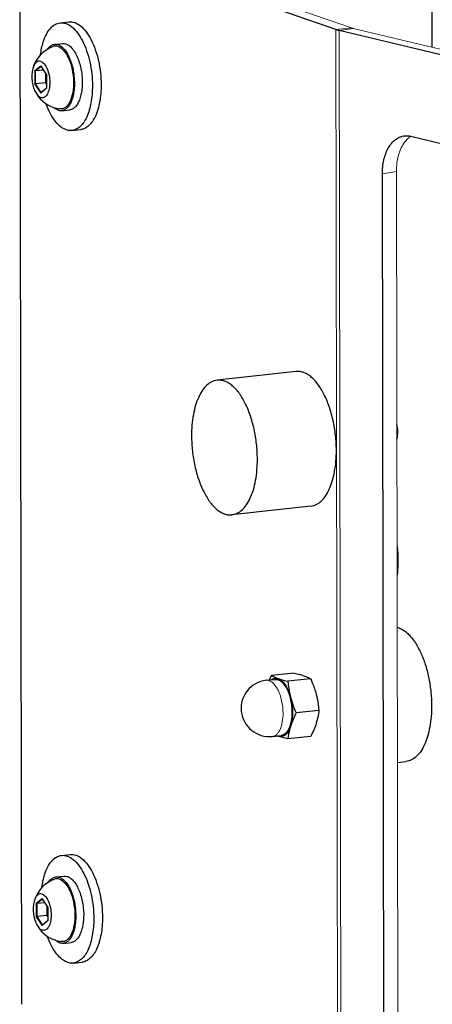
# Model space of a CAD drawing. Units: millimetres. Extents: x 238 to 8318, y 139 to 7084.
# Drawn here: x 4346 to 4438, y 2059 to 2277 of the extents above; entities that cross this region are included whole.
import ezdxf

# ---------------------------------------------------------------- set-up
doc = ezdxf.new("R2010")
doc.units = ezdxf.units.MM
doc.header["$LTSCALE"] = 10
for name, color, linetype, lineweight in [('VELOPA-Dun', 6, 'Continuous', 9), ('VELOPA-FIG10', 2, 'Continuous', 9), ('VELOPA-FIG25', 4, 'Continuous', 25)]:
    doc.layers.add(name, color=color, linetype=linetype, lineweight=lineweight)

msp = doc.modelspace()

# ---------------------------------------------------------------- linework, layer by layer
at = {"layer": 'VELOPA-Dun', "linetype": 'Continuous'}
for p, q in [((4416.41, 2274.57), (4419.9, 2274.95)), ((4416.81, 2029.36), (4416.41, 2274.57)), ((4417.19, 2274.34), (4420.29, 2274.84)), ((4417.59, 2029.14), (4417.19, 2274.34)), ((4351.13, 2266.54), (4349.84, 2265.48)), ((4351.2, 2266.4), (4350, 2265.41)), ((4352.43, 2264.58), (4351.13, 2266.54)), ((4349.84, 2265.48), (4349.85, 2262.47)), ((4350, 2265.41), (4350, 2262.53)), ((4352.43, 2261.57), (4352.43, 2264.58)), ((4349.85, 2262.47), (4351.14, 2260.51)), ((4350, 2262.53), (4351.23, 2260.66)), ((4351.14, 2260.51), (4352.43, 2261.57)), ((4429.84, 2243.15), (4426.74, 2242.65)), ((4351.43, 2082.15), (4350.14, 2081.09)), ((4350.14, 2081.09), (4350.15, 2078.08)), ((4351.5, 2082), (4350.3, 2081.02)), ((4350.3, 2081.02), (4350.3, 2078.14)), ((4352.73, 2080.19), (4351.43, 2082.15)), ((4350.3, 2078.14), (4351.53, 2076.27)), ((4352.73, 2077.18), (4352.73, 2080.19)), ((4350.15, 2078.08), (4351.44, 2076.12)), ((4351.44, 2076.12), (4352.73, 2077.18))]:
    msp.add_line(p, q, dxfattribs=at)
for points, knots in [([(4404.75, 2123.18), (4404.75, 2124.11), (4404.6, 2125.49), (4404.12, 2127.21), (4403.65, 2128.35), (4403.09, 2129.28), (4402.45, 2129.98), (4401.76, 2130.41), (4401.26, 2130.48), (4401.04, 2130.46)], [0, 0, 0, 0, 0.314366, 0.465702, 0.605472, 0.729323, 0.834889, 0.923096, 1, 1, 1, 1]), ([(4404.75, 2123.18), (4404.76, 2122.53), (4404.66, 2121.3), (4404.27, 2119.87), (4403.78, 2118.98), (4403.38, 2118.49), (4402.92, 2118.16), (4402.57, 2118.05), (4402.4, 2118.03)], [0, 0, 0, 0, 0.324887, 0.604484, 0.722591, 0.825839, 0.916603, 1, 1, 1, 1])]:
    msp.add_open_spline(points, degree=3, knots=knots, dxfattribs=at)
at = {"layer": 'VELOPA-FIG10', "color": 3, "linetype": 'Continuous'}
for p, q in [((4419.9, 2274.95), (4352.39, 2298.54)), ((4464.45, 2264.3), (4420.29, 2274.84)), ((4430.15, 2056.79), (4429.84, 2243.15))]:
    msp.add_line(p, q, dxfattribs=at)
msp.add_arc((4435.43, 2247.18), 4.44, 122.1173, 122.5259, dxfattribs=at)
for points, knots in [([(4420.29, 2274.84), (4420.26, 2274.85), (4420.13, 2274.88), (4420, 2274.92), (4419.9, 2274.95)], [0, 0, 0, 0, 0.271378, 1, 1, 1, 1]), ([(4433.04, 2250.93), (4432.53, 2250.6), (4431.71, 2249.81), (4430.85, 2248.36), (4430.05, 2246.19), (4429.84, 2244.38), (4429.84, 2243.15)], [0, 0, 0, 0, 0.208, 0.383031, 0.575073, 1, 1, 1, 1])]:
    msp.add_open_spline(points, degree=3, knots=knots, dxfattribs=at)
at = {"layer": 'VELOPA-FIG25', "linetype": 'Continuous'}
for p, q in [((4437.77, 2270.67), (4436.7, 2928.06)), ((4416.41, 2274.57), (4348.89, 2298.15)), ((4346.47, 2294.1), (4346.85, 2058.7)), ((4355.42, 2276.07), (4357.34, 2276.28)), ((4461.35, 2263.8), (4417.19, 2274.34)), ((4354.17, 2271.3), (4355.92, 2271.5)), ((4351.15, 2266.46), (4352.41, 2264.56)), ((4351.72, 2265.6), (4350, 2265.41)), ((4352.17, 2264.92), (4352.17, 2262.77)), ((4352.41, 2264.56), (4352.42, 2261.61)), ((4352.17, 2262.77), (4350, 2262.53)), ((4352.42, 2261.63), (4351.19, 2260.63)), ((4352.17, 2262.77), (4352.42, 2262.87)), ((4352.17, 2262.77), (4352.42, 2262.4)), ((4355.79, 2256.59), (4357.54, 2256.79)), ((4358.04, 2252.21), (4359.97, 2252.42)), ((4433.02, 2250.95), (4455.08, 2245.69)), ((4427.04, 2056.3), (4426.74, 2242.65)), ((4407.63, 2198.84), (4390.15, 2196.92)), ((4410.91, 2169.02), (4393.43, 2167.1)), ((4401.04, 2130.46), (4403, 2130.67)), ((4407.21, 2132.06), (4402.17, 2131.51)), ((4410.86, 2130.79), (4405.82, 2130.24)), ((4412.69, 2123.78), (4407.65, 2123.22)), ((4402.4, 2118.03), (4404.37, 2118.25)), ((4410.88, 2118.04), (4405.84, 2117.48)), ((4430.06, 2112.27), (4431.99, 2112.48)), ((4355.72, 2091.68), (4357.64, 2091.89)), ((4354.48, 2086.91), (4356.22, 2087.11)), ((4352.02, 2081.21), (4350.3, 2081.02)), ((4351.45, 2082.07), (4352.71, 2080.17)), ((4352.47, 2080.53), (4352.48, 2078.37)), ((4352.48, 2078.37), (4350.3, 2078.14)), ((4352.48, 2078.37), (4352.72, 2078.48)), ((4352.48, 2078.37), (4352.72, 2078.01)), ((4352.71, 2080.17), (4352.72, 2077.22)), ((4352.72, 2077.24), (4351.49, 2076.24)), ((4356.09, 2072.2), (4357.84, 2072.39)), ((4358.34, 2067.82), (4360.27, 2068.03))]:
    msp.add_line(p, q, dxfattribs=at)
for centre, radius, start, end in [((4356.28, 2264.09), 7.15, 109.8801, 165.4353), ((4356.28, 2264.09), 7.15, 207.1102, 250.7434), ((4356.28, 2264.11), 7.17, 250.7597, 262.6492), ((4423.88, 2185.54), 6.28, 0.1283, 15.4687), ((4423.89, 2185.55), 6.28, 344.9862, 0.0603), ((4401.72, 2124.25), 6.25, 96.2727, 276.2726), ((4424.08, 2120.26), 24.62, 152.8146, 155.3445), ((4407.61, 2129.29), 11.86, 249.7795, 250.7511), ((4404.34, 2119.93), 1.95, 245.9464, 250.703), ((4356.58, 2079.7), 7.15, 109.8801, 165.4353), ((4356.58, 2079.7), 7.15, 207.1102, 250.7434), ((4356.58, 2079.72), 7.17, 250.7597, 262.6492)]:
    msp.add_arc(centre, radius, start, end, dxfattribs=at)
for points, knots in [([(4351.08, 2269.03), (4351.14, 2269.51), (4351.3, 2270.44), (4351.69, 2271.96), (4352.28, 2273.45), (4353.15, 2274.81), (4354.2, 2275.74), (4355.02, 2276.03), (4355.42, 2276.07)], [0, 0, 0, 0, 0.166335, 0.321926, 0.5318, 0.711745, 0.864448, 1, 1, 1, 1]), ([(4355.42, 2276.07), (4355.85, 2276.12), (4356.82, 2275.98), (4358.14, 2275.15), (4359.36, 2273.81), (4360.44, 2272.01), (4361.35, 2269.84), (4362.27, 2266.53), (4362.56, 2263.88), (4362.56, 2262.11)], [0, 0, 0, 0, 0.076904, 0.165111, 0.270676, 0.394527, 0.534296, 0.685632, 1, 1, 1, 1]), ([(4357.34, 2276.28), (4357.78, 2276.33), (4358.74, 2276.19), (4360.06, 2275.37), (4361.28, 2274.02), (4362.37, 2272.23), (4363.27, 2270.05), (4364.19, 2266.74), (4364.48, 2264.1), (4364.48, 2262.32)], [0, 0, 0, 0, 0.076904, 0.165111, 0.270676, 0.394527, 0.534296, 0.685632, 1, 1, 1, 1]), ([(4417.19, 2274.34), (4417.11, 2274.36), (4416.85, 2274.42), (4416.59, 2274.5), (4416.41, 2274.57)], [0, 0, 0, 0, 0.271378, 1, 1, 1, 1]), ([(4352.58, 2270.21), (4352.79, 2270.5), (4353.23, 2271.01), (4353.87, 2271.27), (4354.17, 2271.3)], [0, 0, 0, 0, 0.541009, 1, 1, 1, 1]), ([(4354.97, 2270.81), (4354.79, 2270.88), (4354.41, 2270.95), (4354.02, 2270.88), (4353.84, 2270.82)], [0, 0, 0, 0, 0.507556, 1, 1, 1, 1]), ([(4354.17, 2271.3), (4354.41, 2271.33), (4354.92, 2271.28), (4355.64, 2270.9), (4356.31, 2270.26), (4356.94, 2269.4), (4357.49, 2268.33), (4358.11, 2266.65), (4358.57, 2264.34), (4358.62, 2261.99), (4358.38, 2260.22), (4358.07, 2259.06), (4357.65, 2258.08), (4357.13, 2257.31), (4356.51, 2256.78), (4356.02, 2256.62), (4355.79, 2256.59)], [0, 0, 0, 0, 0.039728, 0.084086, 0.135919, 0.196139, 0.264281, 0.339001, 0.5, 0.660999, 0.735719, 0.803861, 0.864081, 0.915914, 0.960272, 1, 1, 1, 1]), ([(4354.97, 2270.81), (4355.46, 2270.64), (4356.15, 2270.06), (4356.85, 2269.07), (4357.54, 2267.71), (4358.15, 2265.72), (4358.45, 2263.18), (4358.31, 2260.75), (4357.82, 2258.95), (4357.17, 2257.87), (4356.64, 2257.32), (4356.02, 2257), (4355.57, 2256.97), (4355.36, 2257)], [0, 0, 0, 0, 0.095831, 0.155815, 0.223334, 0.375258, 0.536906, 0.690682, 0.821038, 0.87472, 0.920813, 0.96131, 1, 1, 1, 1]), ([(4355.92, 2271.5), (4356.16, 2271.52), (4356.66, 2271.47), (4357.38, 2271.09), (4358.06, 2270.45), (4358.68, 2269.59), (4359.23, 2268.52), (4359.86, 2266.84), (4360.32, 2264.54), (4360.37, 2262.18), (4360.13, 2260.41), (4359.82, 2259.25), (4359.4, 2258.27), (4358.88, 2257.5), (4358.26, 2256.98), (4357.77, 2256.81), (4357.54, 2256.79)], [0, 0, 0, 0, 0.039728, 0.084086, 0.135919, 0.196139, 0.264281, 0.339001, 0.5, 0.660999, 0.735719, 0.803861, 0.864081, 0.915914, 0.960272, 1, 1, 1, 1]), ([(4349.35, 2265.89), (4349.25, 2265.49), (4349.13, 2264.63), (4349.17, 2263.31), (4349.42, 2262.01), (4349.72, 2261.2), (4349.91, 2260.83)], [0, 0, 0, 0, 0.238864, 0.5, 0.761136, 1, 1, 1, 1]), ([(4351.13, 2267.52), (4350.96, 2267.58), (4350.56, 2267.62), (4350.01, 2267.28), (4349.6, 2266.67), (4349.43, 2266.17), (4349.35, 2265.89)], [0, 0, 0, 0, 0.202373, 0.414971, 0.677077, 1, 1, 1, 1]), ([(4351.13, 2267.52), (4351.43, 2267.42), (4352.02, 2266.91), (4352.61, 2265.81), (4353.02, 2264.4), (4353.16, 2262.87), (4353.04, 2261.44), (4352.7, 2260.4), (4352.28, 2259.82), (4351.93, 2259.55), (4351.53, 2259.44), (4351.27, 2259.49), (4351.14, 2259.53)], [0, 0, 0, 0, 0.097582, 0.227987, 0.383415, 0.547091, 0.69993, 0.825932, 0.876728, 0.920305, 0.959802, 1, 1, 1, 1]), ([(4349.84, 2265.48), (4349.85, 2265.47), (4349.89, 2265.43), (4349.95, 2265.41), (4350, 2265.41)], [0, 0, 0, 0, 0.22678, 1, 1, 1, 1]), ([(4352.43, 2264.58), (4352.42, 2264.58), (4352.42, 2264.57), (4352.41, 2264.56), (4352.41, 2264.56)], [0, 0, 0, 0, 0.594787, 1, 1, 1, 1]), ([(4349.85, 2262.47), (4349.85, 2262.48), (4349.9, 2262.51), (4349.96, 2262.52), (4350, 2262.53)], [0, 0, 0, 0, 0.190584, 1, 1, 1, 1]), ([(4362.56, 2262.11), (4362.56, 2260.84), (4362.38, 2258.49), (4361.63, 2255.75), (4360.7, 2254.03), (4359.92, 2253.09), (4359.03, 2252.45), (4358.36, 2252.25), (4358.04, 2252.21)], [0, 0, 0, 0, 0.324886, 0.604483, 0.72259, 0.825839, 0.916604, 1, 1, 1, 1]), ([(4364.48, 2262.32), (4364.49, 2261.05), (4364.31, 2258.7), (4363.55, 2255.96), (4362.62, 2254.24), (4361.84, 2253.3), (4360.95, 2252.66), (4360.29, 2252.46), (4359.97, 2252.42)], [0, 0, 0, 0, 0.324886, 0.604483, 0.72259, 0.825839, 0.916604, 1, 1, 1, 1]), ([(4349.91, 2260.83), (4350.06, 2260.53), (4350.39, 2260.01), (4350.89, 2259.62), (4351.14, 2259.53)], [0, 0, 0, 0, 0.564261, 1, 1, 1, 1]), ([(4358.04, 2252.21), (4357.78, 2252.18), (4357.23, 2252.21), (4356.25, 2252.52), (4355.16, 2253.29), (4354.05, 2254.56), (4353.05, 2256.22), (4352.51, 2257.49), (4352.27, 2258.17)], [0, 0, 0, 0, 0.089473, 0.184365, 0.345324, 0.535165, 0.754604, 1, 1, 1, 1]), ([(4355.79, 2256.59), (4355.5, 2256.56), (4354.83, 2256.68), (4354.29, 2257.06), (4354.03, 2257.3)], [0, 0, 0, 0, 0.459962, 1, 1, 1, 1]), ([(4426.74, 2242.65), (4426.73, 2243.69), (4426.93, 2245.66), (4427.86, 2248.29), (4429.17, 2249.97), (4430.45, 2250.76), (4431.12, 2250.97), (4431.46, 2251.02)], [0, 0, 0, 0, 0.300811, 0.569118, 0.798143, 0.901137, 1, 1, 1, 1]), ([(4431.46, 2251.02), (4431.59, 2251.04), (4432.11, 2251.1), (4432.64, 2251.04), (4433.02, 2250.95)], [0, 0, 0, 0, 0.246785, 1, 1, 1, 1]), ([(4416.56, 2181.39), (4416.56, 2182.5), (4416.43, 2184.73), (4415.89, 2187.99), (4415.04, 2191.06), (4414.07, 2193.39), (4413.16, 2195.02), (4412.45, 2196.07), (4411.7, 2196.97), (4410.91, 2197.71), (4410.11, 2198.28), (4409.28, 2198.67), (4408.45, 2198.87), (4407.9, 2198.87), (4407.63, 2198.84)], [0, 0, 0, 0, 0.157171, 0.314323, 0.465421, 0.60497, 0.669044, 0.728744, 0.783848, 0.834333, 0.880439, 0.922728, 0.962143, 1, 1, 1, 1]), ([(4390.15, 2196.92), (4389.95, 2196.9), (4389.55, 2196.82), (4388.76, 2196.51), (4387.81, 2195.83), (4386.84, 2194.65), (4386.01, 2193.13), (4385.34, 2191.31), (4384.86, 2189.23), (4384.56, 2186.95), (4384.5, 2185.37), (4384.5, 2184.56)], [0, 0, 0, 0, 0.041317, 0.08361, 0.174268, 0.277396, 0.395364, 0.528382, 0.675157, 0.833368, 1, 1, 1, 1]), ([(4399.08, 2179.47), (4399.07, 2180.58), (4398.95, 2182.81), (4398.41, 2186.07), (4397.56, 2189.13), (4396.59, 2191.46), (4395.68, 2193.09), (4394.97, 2194.15), (4394.22, 2195.05), (4393.43, 2195.79), (4392.62, 2196.35), (4391.8, 2196.74), (4390.97, 2196.95), (4390.42, 2196.95), (4390.15, 2196.92)], [0, 0, 0, 0, 0.157171, 0.314323, 0.465421, 0.60497, 0.669044, 0.728744, 0.783848, 0.834333, 0.880439, 0.922728, 0.962143, 1, 1, 1, 1]), ([(4384.5, 2184.56), (4384.51, 2183.44), (4384.63, 2181.22), (4385.17, 2177.95), (4386.02, 2174.89), (4386.99, 2172.56), (4387.9, 2170.93), (4388.61, 2169.88), (4389.36, 2168.98), (4390.15, 2168.24), (4390.96, 2167.67), (4391.78, 2167.28), (4392.61, 2167.08), (4393.16, 2167.07), (4393.43, 2167.1)], [0, 0, 0, 0, 0.157171, 0.314323, 0.465421, 0.60497, 0.669044, 0.728744, 0.783848, 0.834333, 0.880439, 0.922728, 0.962143, 1, 1, 1, 1]), ([(4410.91, 2169.02), (4411.11, 2169.05), (4411.51, 2169.13), (4412.3, 2169.44), (4413.25, 2170.12), (4414.23, 2171.3), (4415.05, 2172.82), (4415.72, 2174.64), (4416.2, 2176.72), (4416.5, 2179), (4416.56, 2180.58), (4416.56, 2181.39)], [0, 0, 0, 0, 0.041317, 0.08361, 0.174268, 0.277396, 0.395364, 0.528382, 0.675157, 0.833368, 1, 1, 1, 1]), ([(4393.43, 2167.1), (4393.63, 2167.12), (4394.03, 2167.21), (4394.82, 2167.52), (4395.77, 2168.2), (4396.74, 2169.37), (4397.57, 2170.89), (4398.24, 2172.72), (4398.72, 2174.8), (4399.01, 2177.08), (4399.08, 2178.66), (4399.08, 2179.47)], [0, 0, 0, 0, 0.041317, 0.08361, 0.174268, 0.277396, 0.395364, 0.528382, 0.675157, 0.833368, 1, 1, 1, 1]), ([(4429.99, 2160.26), (4430.05, 2159.7), (4430.25, 2157.53), (4430.2, 2155.33), (4430, 2153.72)], [0, 0, 0, 0, 0.256684, 1, 1, 1, 1]), ([(4430.01, 2142.2), (4430.26, 2142.13), (4430.77, 2141.95), (4431.5, 2141.52), (4432.22, 2140.96), (4432.92, 2140.25), (4433.6, 2139.42), (4434.47, 2138.11), (4435.45, 2136.2), (4436.39, 2133.63), (4437.09, 2130.81), (4437.53, 2127.85), (4437.63, 2125.85), (4437.63, 2124.85)], [0, 0, 0, 0, 0.039182, 0.081299, 0.126945, 0.17646, 0.22997, 0.287432, 0.413302, 0.551543, 0.6984, 0.849457, 1, 1, 1, 1]), ([(4402.17, 2131.51), (4402.28, 2131.45), (4402.76, 2131.19), (4403.27, 2130.98), (4403.68, 2130.84)], [0, 0, 0, 0, 0.220125, 1, 1, 1, 1]), ([(4402.17, 2130.59), (4402.38, 2130.75), (4402.88, 2130.99), (4403.43, 2130.92), (4403.68, 2130.84)], [0, 0, 0, 0, 0.504943, 1, 1, 1, 1]), ([(4403, 2130.67), (4403.23, 2130.7), (4403.73, 2130.63), (4404.42, 2130.2), (4405.05, 2129.5), (4405.62, 2128.56), (4406.09, 2127.43), (4406.57, 2125.71), (4406.72, 2124.33), (4406.72, 2123.4)], [0, 0, 0, 0, 0.076904, 0.165111, 0.270676, 0.394527, 0.534296, 0.685632, 1, 1, 1, 1]), ([(4403.68, 2130.84), (4403.83, 2130.78), (4404.54, 2130.55), (4405.26, 2130.37), (4405.82, 2130.24)], [0, 0, 0, 0, 0.226942, 1, 1, 1, 1]), ([(4403.68, 2130.84), (4403.98, 2130.73), (4404.59, 2130.32), (4405.33, 2129.39), (4405.97, 2128.15), (4406.28, 2127.2), (4406.41, 2126.69)], [0, 0, 0, 0, 0.187303, 0.417954, 0.691974, 1, 1, 1, 1]), ([(4407.21, 2132.06), (4407.41, 2132.02), (4408.13, 2131.84), (4408.85, 2131.64), (4409.36, 2131.46)], [0, 0, 0, 0, 0.270983, 1, 1, 1, 1]), ([(4409.36, 2131.46), (4409.5, 2131.41), (4410.02, 2131.22), (4410.52, 2130.99), (4410.86, 2130.79)], [0, 0, 0, 0, 0.282759, 1, 1, 1, 1]), ([(4410.86, 2130.79), (4410.98, 2130.51), (4411.46, 2129.37), (4411.86, 2128.21), (4412.1, 2127.32)], [0, 0, 0, 0, 0.251881, 1, 1, 1, 1]), ([(4405.82, 2130.24), (4405.84, 2129.94), (4405.97, 2128.75), (4406.19, 2127.57), (4406.41, 2126.69)], [0, 0, 0, 0, 0.247641, 1, 1, 1, 1]), ([(4406.41, 2126.69), (4406.7, 2125.61), (4406.91, 2123.94), (4406.78, 2121.79), (4406.57, 2120.78), (4406.43, 2120.32)], [0, 0, 0, 0, 0.522174, 0.773088, 1, 1, 1, 1]), ([(4406.41, 2126.69), (4406.49, 2126.4), (4406.83, 2125.22), (4407.28, 2124.07), (4407.65, 2123.22)], [0, 0, 0, 0, 0.248051, 1, 1, 1, 1]), ([(4412.1, 2127.32), (4412.17, 2127.03), (4412.45, 2125.86), (4412.61, 2124.67), (4412.69, 2123.78)], [0, 0, 0, 0, 0.252722, 1, 1, 1, 1]), ([(4437.63, 2124.85), (4437.63, 2124.04), (4437.57, 2122.45), (4437.28, 2120.18), (4436.79, 2118.1), (4436.13, 2116.27), (4435.3, 2114.75), (4434.33, 2113.58), (4433.38, 2112.89), (4432.59, 2112.58), (4432.18, 2112.5), (4431.99, 2112.48)], [0, 0, 0, 0, 0.166632, 0.324843, 0.471618, 0.604636, 0.722604, 0.825732, 0.91639, 0.958683, 1, 1, 1, 1]), ([(4406.72, 2123.4), (4406.72, 2122.74), (4406.63, 2121.52), (4406.24, 2120.09), (4405.75, 2119.2), (4405.34, 2118.7), (4404.88, 2118.37), (4404.54, 2118.27), (4404.37, 2118.25)], [0, 0, 0, 0, 0.324886, 0.604483, 0.72259, 0.825839, 0.916604, 1, 1, 1, 1]), ([(4407.65, 2123.22), (4407.53, 2122.98), (4407.06, 2122.04), (4406.66, 2121.06), (4406.43, 2120.32)], [0, 0, 0, 0, 0.256904, 1, 1, 1, 1]), ([(4412.69, 2123.78), (4412.67, 2123.54), (4412.54, 2122.59), (4412.33, 2121.64), (4412.11, 2120.94)], [0, 0, 0, 0, 0.242849, 1, 1, 1, 1]), ([(4406.43, 2120.32), (4406.3, 2119.92), (4406.01, 2119.22), (4405.37, 2118.38), (4404.54, 2117.94), (4403.95, 2118), (4403.7, 2118.09)], [0, 0, 0, 0, 0.317458, 0.576743, 0.791727, 1, 1, 1, 1]), ([(4406.43, 2120.32), (4406.35, 2120.08), (4406.08, 2119.15), (4405.92, 2118.2), (4405.84, 2117.48)], [0, 0, 0, 0, 0.258198, 1, 1, 1, 1]), ([(4412.11, 2120.94), (4412.03, 2120.7), (4411.69, 2119.71), (4411.24, 2118.75), (4410.88, 2118.04)], [0, 0, 0, 0, 0.242662, 1, 1, 1, 1]), ([(4405.84, 2117.48), (4405.64, 2117.53), (4404.92, 2117.71), (4404.21, 2117.91), (4403.7, 2118.09)], [0, 0, 0, 0, 0.270983, 1, 1, 1, 1]), ([(4351.38, 2084.63), (4351.44, 2085.12), (4351.6, 2086.05), (4351.99, 2087.57), (4352.58, 2089.06), (4353.45, 2090.41), (4354.5, 2091.34), (4355.33, 2091.63), (4355.72, 2091.68)], [0, 0, 0, 0, 0.166335, 0.321926, 0.5318, 0.711745, 0.864448, 1, 1, 1, 1]), ([(4355.72, 2091.68), (4356.15, 2091.73), (4357.12, 2091.59), (4358.44, 2090.76), (4359.66, 2089.42), (4360.74, 2087.62), (4361.65, 2085.45), (4362.57, 2082.14), (4362.86, 2079.49), (4362.86, 2077.71)], [0, 0, 0, 0, 0.076904, 0.165111, 0.270676, 0.394527, 0.534296, 0.685632, 1, 1, 1, 1]), ([(4357.64, 2091.89), (4358.08, 2091.94), (4359.04, 2091.8), (4360.36, 2090.97), (4361.58, 2089.63), (4362.67, 2087.83), (4363.57, 2085.66), (4364.49, 2082.35), (4364.78, 2079.7), (4364.78, 2077.93)], [0, 0, 0, 0, 0.076904, 0.165111, 0.270676, 0.394527, 0.534296, 0.685632, 1, 1, 1, 1]), ([(4352.89, 2085.81), (4353.09, 2086.11), (4353.54, 2086.61), (4354.17, 2086.88), (4354.48, 2086.91)], [0, 0, 0, 0, 0.541009, 1, 1, 1, 1]), ([(4354.48, 2086.91), (4354.71, 2086.94), (4355.22, 2086.88), (4355.94, 2086.51), (4356.61, 2085.87), (4357.24, 2085.01), (4357.79, 2083.94), (4358.41, 2082.26), (4358.87, 2079.95), (4358.92, 2077.6), (4358.68, 2075.82), (4358.37, 2074.66), (4357.95, 2073.68), (4357.43, 2072.92), (4356.81, 2072.39), (4356.32, 2072.23), (4356.09, 2072.2)], [0, 0, 0, 0, 0.039728, 0.084086, 0.135919, 0.196139, 0.264281, 0.339001, 0.5, 0.660999, 0.735719, 0.803861, 0.864081, 0.915914, 0.960272, 1, 1, 1, 1]), ([(4356.22, 2087.11), (4356.46, 2087.13), (4356.96, 2087.08), (4357.68, 2086.7), (4358.36, 2086.06), (4358.99, 2085.2), (4359.53, 2084.13), (4360.16, 2082.45), (4360.62, 2080.14), (4360.67, 2077.79), (4360.43, 2076.02), (4360.12, 2074.86), (4359.7, 2073.88), (4359.18, 2073.11), (4358.56, 2072.58), (4358.07, 2072.42), (4357.84, 2072.39)], [0, 0, 0, 0, 0.039728, 0.084086, 0.135919, 0.196139, 0.264281, 0.339001, 0.5, 0.660999, 0.735719, 0.803861, 0.864081, 0.915914, 0.960272, 1, 1, 1, 1]), ([(4355.27, 2086.42), (4355.09, 2086.49), (4354.71, 2086.56), (4354.32, 2086.49), (4354.14, 2086.43)], [0, 0, 0, 0, 0.507556, 1, 1, 1, 1]), ([(4355.27, 2086.42), (4355.76, 2086.25), (4356.45, 2085.67), (4357.15, 2084.68), (4357.84, 2083.32), (4358.45, 2081.33), (4358.75, 2078.79), (4358.61, 2076.36), (4358.12, 2074.56), (4357.48, 2073.48), (4356.94, 2072.92), (4356.32, 2072.61), (4355.87, 2072.58), (4355.66, 2072.6)], [0, 0, 0, 0, 0.095831, 0.155815, 0.223334, 0.375258, 0.536906, 0.690682, 0.821038, 0.87472, 0.920813, 0.96131, 1, 1, 1, 1]), ([(4351.43, 2083.13), (4351.26, 2083.19), (4350.86, 2083.23), (4350.31, 2082.89), (4349.9, 2082.28), (4349.73, 2081.78), (4349.65, 2081.5)], [0, 0, 0, 0, 0.202373, 0.414971, 0.677077, 1, 1, 1, 1]), ([(4351.43, 2083.13), (4351.73, 2083.03), (4352.32, 2082.52), (4352.91, 2081.42), (4353.32, 2080.01), (4353.46, 2078.48), (4353.34, 2077.04), (4353, 2076.01), (4352.58, 2075.43), (4352.23, 2075.16), (4351.83, 2075.05), (4351.57, 2075.09), (4351.44, 2075.14)], [0, 0, 0, 0, 0.097582, 0.227987, 0.383415, 0.547091, 0.69993, 0.825932, 0.876728, 0.920305, 0.959802, 1, 1, 1, 1]), ([(4349.65, 2081.5), (4349.55, 2081.1), (4349.43, 2080.24), (4349.47, 2078.92), (4349.72, 2077.62), (4350.02, 2076.81), (4350.21, 2076.44)], [0, 0, 0, 0, 0.238864, 0.5, 0.761136, 1, 1, 1, 1]), ([(4350.14, 2081.09), (4350.15, 2081.08), (4350.19, 2081.04), (4350.25, 2081.02), (4350.3, 2081.02)], [0, 0, 0, 0, 0.22678, 1, 1, 1, 1]), ([(4350.15, 2078.08), (4350.16, 2078.09), (4350.2, 2078.11), (4350.26, 2078.13), (4350.3, 2078.14)], [0, 0, 0, 0, 0.190584, 1, 1, 1, 1]), ([(4352.73, 2080.19), (4352.72, 2080.19), (4352.72, 2080.18), (4352.71, 2080.17), (4352.71, 2080.17)], [0, 0, 0, 0, 0.594787, 1, 1, 1, 1]), ([(4350.21, 2076.44), (4350.37, 2076.13), (4350.69, 2075.62), (4351.19, 2075.22), (4351.44, 2075.14)], [0, 0, 0, 0, 0.564261, 1, 1, 1, 1]), ([(4362.86, 2077.71), (4362.86, 2076.45), (4362.68, 2074.1), (4361.93, 2071.36), (4361, 2069.64), (4360.22, 2068.7), (4359.33, 2068.06), (4358.67, 2067.86), (4358.34, 2067.82)], [0, 0, 0, 0, 0.324886, 0.604483, 0.72259, 0.825839, 0.916604, 1, 1, 1, 1]), ([(4364.78, 2077.93), (4364.79, 2076.66), (4364.61, 2074.31), (4363.85, 2071.57), (4362.92, 2069.85), (4362.14, 2068.91), (4361.25, 2068.27), (4360.59, 2068.07), (4360.27, 2068.03)], [0, 0, 0, 0, 0.324886, 0.604483, 0.72259, 0.825839, 0.916604, 1, 1, 1, 1]), ([(4358.34, 2067.82), (4358.08, 2067.79), (4357.53, 2067.81), (4356.55, 2068.13), (4355.46, 2068.9), (4354.35, 2070.17), (4353.35, 2071.83), (4352.81, 2073.1), (4352.57, 2073.78)], [0, 0, 0, 0, 0.089473, 0.184365, 0.345324, 0.535165, 0.754604, 1, 1, 1, 1]), ([(4356.09, 2072.2), (4355.8, 2072.17), (4355.13, 2072.28), (4354.59, 2072.67), (4354.33, 2072.9)], [0, 0, 0, 0, 0.459962, 1, 1, 1, 1])]:
    msp.add_open_spline(points, degree=3, knots=knots, dxfattribs=at)
for points in [[(4351.13, 2266.54), (4351.13, 2266.51), (4351.14, 2266.48), (4351.15, 2266.46)], [(4352.43, 2261.57), (4352.42, 2261.58), (4352.42, 2261.59), (4352.42, 2261.61)], [(4351.14, 2260.51), (4351.14, 2260.56), (4351.16, 2260.6), (4351.19, 2260.63)], [(4351.43, 2082.15), (4351.43, 2082.12), (4351.44, 2082.09), (4351.45, 2082.07)], [(4351.44, 2076.12), (4351.44, 2076.16), (4351.46, 2076.21), (4351.49, 2076.24)], [(4352.73, 2077.18), (4352.72, 2077.19), (4352.72, 2077.2), (4352.72, 2077.22)]]:
    msp.add_open_spline(points, degree=3, dxfattribs=at)

doc.saveas('drawing.dxf')
